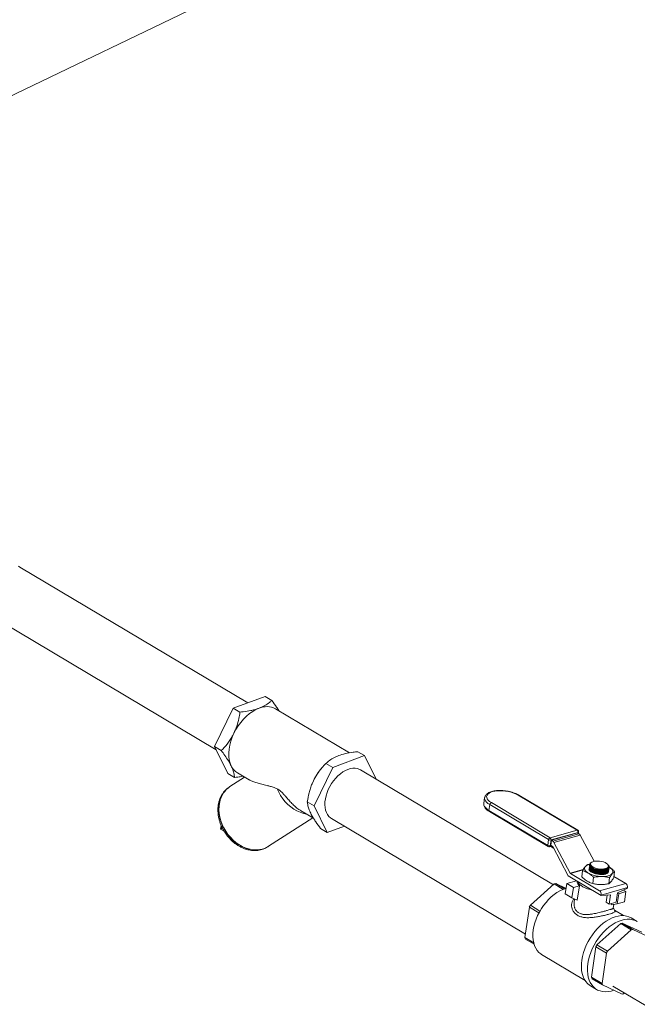
# Model space of a CAD drawing. Extents: x 19.1 to 29.8, y 0.6 to 8.7.
# Drawn here: x 22.2 to 22.6, y 3.8 to 4.5 of the extents above; entities that cross this region are included whole.
import ezdxf

# ---------------------------------------------------------------- set-up
doc = ezdxf.new("R2010")
doc.units = 0
doc.header["$MEASUREMENT"] = 0
doc.layers.get('0').update_dxf_attribs({"linetype": 'CONTINUOUS'})
doc.layers.add('D7', color=7, linetype='CONTINUOUS')

# ---------------------------------------------------------------- blocks, each defined once
blk = doc.blocks.new('A$C570E4B01')
at = {"lineweight": 15}
for p, q in [((2.43405, 1.4142), (3.0838, 1.72651)), ((2.72018, 1.04759), (2.56086, 1.14251)), ((2.5406, 1.1085), (2.69804, 1.0147)), ((2.73226, 1.05203), (2.70998, 1.04384)), ((2.73226, 1.05203), (2.73696, 1.04923)), ((2.70998, 1.04384), (2.69695, 1.01692)), ((2.70998, 1.04384), (2.71467, 1.04104)), ((2.79121, 1.01254), (2.73951, 1.04334)), ((2.69695, 1.01692), (2.70164, 1.01412)), ((2.69695, 1.01692), (2.7062, 0.9982)), ((2.80178, 1.01061), (2.79709, 1.0134)), ((2.80178, 1.01061), (2.7795, 1.00242)), ((2.80994, 0.99411), (2.80178, 1.01061)), ((2.7795, 1.00242), (2.76647, 0.9755)), ((2.77202, 1.00218), (2.77164, 1.00173)), ((2.7795, 1.00242), (2.7748, 1.00521)), ((2.93378, 0.92033), (2.79888, 1.0007)), ((2.7062, 0.9982), (2.7109, 0.9954)), ((2.71791, 0.99559), (2.7077, 0.98898)), ((2.71286, 0.9986), (2.72115, 0.99366)), ((2.76475, 0.99015), (2.76472, 0.9901)), ((2.76647, 0.9755), (2.76177, 0.9783)), ((2.88574, 0.98125), (2.88516, 0.97718)), ((2.95035, 0.95852), (2.90922, 0.98302)), ((2.95083, 0.95848), (2.9097, 0.98298)), ((2.75695, 0.97233), (2.76601, 0.96693)), ((2.76647, 0.9755), (2.77572, 0.95678)), ((2.88934, 0.97637), (2.88876, 0.9723)), ((2.88876, 0.9723), (2.92989, 0.94779)), ((2.88904, 0.97148), (2.93017, 0.94698)), ((2.93047, 0.95186), (2.88934, 0.97637)), ((2.89042, 0.97774), (2.93155, 0.95324)), ((2.73473, 0.94719), (2.76562, 0.96717)), ((2.77862, 0.96669), (2.9143, 0.88586)), ((2.70101, 0.9593), (2.70164, 0.96159)), ((2.7023, 0.96014), (2.70101, 0.9593)), ((2.70237, 0.95999), (2.70108, 0.95916)), ((2.70357, 0.95781), (2.70108, 0.95916)), ((2.77572, 0.95678), (2.77103, 0.95958)), ((2.77572, 0.95678), (2.7878, 0.96122)), ((2.93155, 0.95324), (2.95035, 0.95852)), ((2.92989, 0.94779), (2.93047, 0.95186)), ((2.93222, 0.95163), (2.93164, 0.94755)), ((2.93191, 0.9479), (2.93241, 0.95141)), ((2.95102, 0.95691), (2.93222, 0.95163)), ((2.93241, 0.95141), (2.95075, 0.95656)), ((2.93241, 0.95141), (2.93329, 0.95089)), ((2.93329, 0.95089), (2.95163, 0.95604)), ((2.95249, 0.95507), (2.93415, 0.94992)), ((2.95075, 0.95656), (2.95163, 0.95604)), ((2.95096, 0.95644), (2.95102, 0.95691)), ((2.95129, 0.95624), (2.95143, 0.95723)), ((2.95249, 0.95507), (2.96221, 0.9367)), ((2.93114, 0.94685), (2.93286, 0.94733)), ((2.93164, 0.94755), (2.93222, 0.94772)), ((2.93325, 0.9471), (2.93191, 0.9479)), ((2.93393, 0.94588), (2.93196, 0.94708)), ((2.94415, 0.92654), (2.93333, 0.94701)), ((2.93415, 0.94992), (2.94557, 0.92832)), ((2.94557, 0.92832), (2.95466, 0.93087)), ((2.95458, 0.93074), (2.94565, 0.92823)), ((2.95422, 0.93012), (2.9536, 0.9258)), ((2.9577, 0.93448), (2.95921, 0.9347)), ((2.95908, 0.93443), (2.95906, 0.93434)), ((2.95946, 0.93474), (2.95943, 0.93459)), ((2.96072, 0.93616), (2.96044, 0.936)), ((2.96226, 0.93032), (2.96238, 0.93027)), ((2.96235, 0.9309), (2.96246, 0.93085)), ((2.96246, 0.93147), (2.96254, 0.93144)), ((2.96828, 0.9298), (2.96839, 0.9298)), ((2.96836, 0.93038), (2.96848, 0.93038)), ((2.97017, 0.92994), (2.97099, 0.93025)), ((2.97206, 0.93418), (2.97166, 0.93459)), ((2.97243, 0.93022), (2.97244, 0.93031)), ((2.97246, 0.93282), (2.97247, 0.93287)), ((2.97251, 0.9308), (2.97253, 0.93089)), ((2.9726, 0.93138), (2.97261, 0.93147)), ((2.97268, 0.93196), (2.97269, 0.93205)), ((2.97276, 0.93254), (2.97277, 0.93257)), ((2.94315, 0.92113), (2.94995, 0.92304)), ((2.94419, 0.92647), (2.96719, 0.91277)), ((2.94565, 0.92823), (2.96601, 0.9161)), ((2.96192, 0.92553), (2.9613, 0.92121)), ((2.96202, 0.92857), (2.96213, 0.92853)), ((2.9621, 0.92916), (2.96221, 0.92911)), ((2.96218, 0.92974), (2.96229, 0.92969)), ((2.96794, 0.92747), (2.96806, 0.92747)), ((2.96803, 0.92805), (2.96814, 0.92806)), ((2.96811, 0.92863), (2.96822, 0.92864)), ((2.96819, 0.92921), (2.96831, 0.92922)), ((2.96992, 0.9282), (2.97074, 0.9285)), ((2.97, 0.92878), (2.97082, 0.92908)), ((2.97009, 0.92936), (2.97091, 0.92966)), ((2.97235, 0.92963), (2.97236, 0.92973)), ((2.97311, 0.9253), (2.97249, 0.92097)), ((2.97659, 0.92965), (2.97598, 0.92533)), ((2.9761, 0.92617), (2.98435, 0.92125)), ((2.91768, 0.90593), (2.93436, 0.92085)), ((2.93436, 0.92085), (2.94066, 0.91709)), ((2.94166, 0.91745), (2.93545, 0.92116)), ((2.93545, 0.92116), (2.94267, 0.91776)), ((2.94213, 0.91399), (2.94315, 0.92113)), ((2.94315, 0.92113), (2.94777, 0.91838)), ((2.94777, 0.91838), (2.94675, 0.91124)), ((2.94777, 0.91838), (2.95193, 0.91955)), ((2.95049, 0.90948), (2.95193, 0.91955)), ((2.96601, 0.9161), (2.98435, 0.92125)), ((2.98559, 0.91829), (2.96725, 0.91314)), ((2.98553, 0.91792), (2.9787, 0.91463)), ((2.98452, 0.91548), (2.9827, 0.91656)), ((2.98559, 0.91829), (2.98553, 0.91792)), ((2.94675, 0.91124), (2.94213, 0.91399)), ((2.94675, 0.91124), (2.95049, 0.90948)), ((2.94864, 0.91035), (2.94828, 0.90783)), ((2.97362, 0.9132), (2.96719, 0.91277)), ((2.96725, 0.91314), (2.96719, 0.91277)), ((2.97062, 0.90805), (2.97134, 0.91305)), ((2.97271, 0.9068), (2.97362, 0.9132)), ((2.9787, 0.91463), (2.97778, 0.90823)), ((2.97944, 0.91405), (2.97842, 0.9069)), ((2.97944, 0.91405), (2.97868, 0.9145)), ((2.98452, 0.91548), (2.97944, 0.91405)), ((2.9835, 0.90833), (2.98452, 0.91548)), ((2.91393, 0.88331), (2.91698, 0.90463)), ((2.91698, 0.90463), (2.92371, 0.90062)), ((2.92442, 0.90192), (2.91768, 0.90593)), ((2.97062, 0.90805), (2.97271, 0.9068)), ((2.97778, 0.90823), (2.97271, 0.9068)), ((2.97422, 0.90623), (2.97436, 0.90727)), ((2.97842, 0.9069), (2.97422, 0.90623)), ((2.97567, 0.90392), (2.97604, 0.90652)), ((2.98286, 0.89871), (2.97653, 0.90248)), ((2.97842, 0.9069), (2.9835, 0.90833)), ((2.99236, 0.8946), (2.98812, 0.89712)), ((2.96418, 0.87823), (2.98086, 0.89315)), ((2.97156, 0.87383), (2.98824, 0.88875)), ((2.98086, 0.89315), (2.98824, 0.88875)), ((2.98195, 0.89345), (2.99558, 0.88704)), ((2.98933, 0.88906), (2.98195, 0.89345)), ((2.98933, 0.88906), (3.00296, 0.88265)), ((2.92003, 0.87967), (2.91393, 0.88331)), ((2.91431, 0.88231), (2.92028, 0.87876)), ((2.96043, 0.8556), (2.96348, 0.87693)), ((2.96348, 0.87693), (2.97086, 0.87253)), ((2.97156, 0.87383), (2.96418, 0.87823)), ((2.92559, 0.87151), (2.9559, 0.85345)), ((2.96781, 0.85121), (2.97086, 0.87253)), ((2.96781, 0.85121), (2.96043, 0.8556)), ((2.96081, 0.85461), (2.96819, 0.85021)), ((2.9598, 0.84958), (2.96403, 0.84706)), ((2.98182, 0.84381), (2.96819, 0.85021)), ((2.97544, 0.84943), (3.16101, 0.73887)), ((2.98349, 0.84463), (2.98291, 0.84411))]:
    blk.add_line(p, q, dxfattribs=at)
at = {"lineweight": 15, "flags": 128}
for points in [[(2.56086, 1.14251), (2.5598, 1.14304)], [(2.72807, 1.04379), (2.72582, 1.04281), (2.72357, 1.04154), (2.72136, 1.03999), (2.71921, 1.03818), (2.71715, 1.03614), (2.71522, 1.03389), (2.71344, 1.03147), (2.71183, 1.02891), (2.71041, 1.02624)], [(2.71041, 1.02624), (2.70921, 1.0235), (2.70824, 1.02072), (2.7075, 1.01795), (2.70703, 1.01522), (2.70681, 1.01256), (2.70685, 1.01002), (2.70715, 1.00763), (2.70772, 1.00542), (2.70853, 1.00342)], [(2.77408, 0.9783), (2.77436, 0.98043), (2.77485, 0.98261), (2.77555, 0.9848), (2.77643, 0.98698), (2.7775, 0.98911), (2.77872, 0.99116), (2.7801, 0.9931), (2.7816, 0.9949), (2.78321, 0.99654), (2.78489, 0.998), (2.78663, 0.99924), (2.78841, 1.00026), (2.79019, 1.00104), (2.79194, 1.00156), (2.79366, 1.00182), (2.7953, 1.00182), (2.79684, 1.00155), (2.79827, 1.00103), (2.79888, 1.0007)], [(2.76603, 0.9931), (2.76483, 0.99036), (2.76475, 0.99015)], [(2.74064, 0.98745), (2.74177, 0.98501), (2.74311, 0.98267), (2.74465, 0.98046), (2.74636, 0.97838), (2.74823, 0.97648), (2.75023, 0.97478), (2.75234, 0.97328), (2.75454, 0.97202), (2.7568, 0.97101), (2.75909, 0.97025), (2.76122, 0.96979)], [(2.90922, 0.98302), (2.90777, 0.98379), (2.90612, 0.98447), (2.90432, 0.98505), (2.9024, 0.98551), (2.90042, 0.98585), (2.89843, 0.98606), (2.89647, 0.98612), (2.89459, 0.98604), (2.89285, 0.98583), (2.89127, 0.98548), (2.88991, 0.985), (2.88878, 0.98441), (2.88794, 0.98372), (2.88738, 0.98295), (2.88713, 0.98212), (2.88719, 0.98124), (2.88756, 0.98034), (2.88824, 0.97945), (2.8892, 0.97857), (2.89042, 0.97774)], [(2.70052, 0.97812), (2.70038, 0.97743), (2.70008, 0.97505), (2.70002, 0.9726), (2.70021, 0.97009), (2.70065, 0.96755), (2.70132, 0.96502), (2.70223, 0.96253), (2.70337, 0.9601), (2.70471, 0.95777), (2.70625, 0.95556), (2.70796, 0.95349), (2.70983, 0.9516), (2.71183, 0.9499), (2.71394, 0.94841), (2.71613, 0.94715), (2.71839, 0.94614), (2.72068, 0.94539), (2.72188, 0.9451)], [(2.77862, 0.96669), (2.77795, 0.96714), (2.77682, 0.96816), (2.77587, 0.96941), (2.7751, 0.97086), (2.77453, 0.9725), (2.77417, 0.97431), (2.77402, 0.97625), (2.77408, 0.9783)], [(2.88934, 0.97637), (2.88806, 0.97723), (2.88704, 0.97814), (2.88629, 0.97908), (2.88585, 0.98002), (2.88572, 0.98094), (2.88575, 0.98131)], [(2.88516, 0.97718), (2.88513, 0.97687), (2.88527, 0.97595), (2.88571, 0.97501), (2.88646, 0.97407), (2.88748, 0.97316), (2.88876, 0.9723)], [(2.9702, 0.93161), (2.97109, 0.93195), (2.97175, 0.93238), (2.97213, 0.9329), (2.97223, 0.93348), (2.97204, 0.93408), (2.97157, 0.93469), (2.97084, 0.93526), (2.96988, 0.93579), (2.96874, 0.93623), (2.96747, 0.93658), (2.96613, 0.93681), (2.96479, 0.93691), (2.96351, 0.93689), (2.96234, 0.93673), (2.96134, 0.93645), (2.96056, 0.93606), (2.96004, 0.93558), (2.95979, 0.93503), (2.95984, 0.93444), (2.96017, 0.93383), (2.96078, 0.93323), (2.96163, 0.93268), (2.96269, 0.93219), (2.9639, 0.93179), (2.96521, 0.9315), (2.96656, 0.93133), (2.96788, 0.9313), (2.96911, 0.93139), (2.9702, 0.93161)], [(2.95816, 0.92847), (2.95735, 0.92901), (2.95668, 0.92957), (2.95617, 0.93015), (2.95581, 0.93074), (2.95561, 0.93132), (2.95559, 0.93189), (2.95574, 0.93243), (2.95605, 0.93295)], [(2.97219, 0.92912), (2.97177, 0.9286), (2.97106, 0.92814), (2.97011, 0.92779), (2.96895, 0.92755), (2.96765, 0.92744), (2.96625, 0.92747), (2.96482, 0.92764), (2.96341, 0.92793), (2.9621, 0.92833), (2.96094, 0.92883), (2.95998, 0.9294), (2.95925, 0.93003), (2.9588, 0.93067), (2.95866, 0.93115)], [(2.95957, 0.93078), (2.95964, 0.93069), (2.96032, 0.93004), (2.96123, 0.92944), (2.96233, 0.92891), (2.96357, 0.92847), (2.9649, 0.92815), (2.96625, 0.92795), (2.96758, 0.9279), (2.96882, 0.92798), (2.96992, 0.9282)], [(2.95965, 0.93136), (2.95972, 0.93127), (2.9604, 0.93062), (2.96131, 0.93002), (2.96241, 0.92949), (2.96365, 0.92905), (2.96498, 0.92873), (2.96634, 0.92854), (2.96766, 0.92848), (2.96891, 0.92856), (2.97, 0.92878)], [(2.95974, 0.93194), (2.95981, 0.93186), (2.96049, 0.93121), (2.96139, 0.9306), (2.96249, 0.93007), (2.96373, 0.92963), (2.96506, 0.92931), (2.96642, 0.92912), (2.96775, 0.92906), (2.96899, 0.92914), (2.97009, 0.92936)], [(2.95982, 0.93252), (2.95989, 0.93244), (2.96057, 0.93179), (2.96148, 0.93118), (2.96258, 0.93065), (2.96382, 0.93021), (2.96514, 0.92989), (2.9665, 0.9297), (2.96783, 0.92964), (2.96907, 0.92973), (2.97017, 0.92994)], [(2.96436, 0.93127), (2.96577, 0.93098), (2.96718, 0.93083), (2.96854, 0.93083), (2.96978, 0.93098), (2.97084, 0.93127), (2.97166, 0.9317), (2.97221, 0.93224), (2.97246, 0.93282)], [(2.97283, 0.93259), (2.97364, 0.93206), (2.97431, 0.93149), (2.97483, 0.93091), (2.97519, 0.93033), (2.97538, 0.92975), (2.9754, 0.92918), (2.97526, 0.92863), (2.97495, 0.92812)], [(2.97495, 0.92812), (2.97447, 0.92765), (2.97384, 0.92723), (2.97307, 0.92686), (2.97217, 0.92656), (2.97116, 0.92632), (2.97005, 0.92616), (2.96886, 0.92607), (2.96761, 0.92606)], [(2.91975, 0.88871), (2.92021, 0.8912), (2.92087, 0.89372), (2.92173, 0.89625), (2.92279, 0.89876), (2.92402, 0.90121), (2.92542, 0.90359), (2.92696, 0.90586), (2.92864, 0.90801), (2.93044, 0.91), (2.93232, 0.91182), (2.93429, 0.91344), (2.9363, 0.91486), (2.93835, 0.91604), (2.9404, 0.91699), (2.94244, 0.91769), (2.94268, 0.91775)], [(2.96087, 0.91654), (2.95946, 0.91689), (2.95764, 0.91747), (2.95597, 0.91814), (2.95446, 0.91889), (2.95317, 0.91971), (2.95211, 0.92057), (2.95132, 0.92147), (2.9508, 0.92237), (2.95072, 0.92258)], [(2.95366, 0.86765), (2.95413, 0.87022), (2.95481, 0.87283), (2.9557, 0.87544), (2.95678, 0.87803), (2.95804, 0.88057), (2.95946, 0.88304), (2.96105, 0.8854), (2.96277, 0.88763), (2.9646, 0.88971), (2.96654, 0.89162), (2.96856, 0.89334), (2.97063, 0.89484), (2.97274, 0.89612), (2.97486, 0.89715), (2.97697, 0.89793), (2.97905, 0.89845), (2.98108, 0.89871), (2.98303, 0.8987), (2.98488, 0.89841), (2.98662, 0.89786), (2.98812, 0.89712)], [(2.95789, 0.86513), (2.95836, 0.8677), (2.95905, 0.87031), (2.95993, 0.87292), (2.96101, 0.87551), (2.96227, 0.87805), (2.9637, 0.88052), (2.96528, 0.88288), (2.967, 0.88511), (2.96884, 0.88719), (2.97077, 0.8891), (2.97279, 0.89082), (2.97486, 0.89232), (2.97697, 0.8936), (2.97909, 0.89463), (2.9812, 0.89541), (2.98328, 0.89593), (2.98531, 0.89619), (2.98726, 0.89617), (2.98912, 0.89589), (2.99085, 0.89534), (2.99246, 0.89454)], [(2.92559, 0.87151), (2.92499, 0.87189), (2.92364, 0.873), (2.92246, 0.87434), (2.92146, 0.8759), (2.92066, 0.87766), (2.92005, 0.8796), (2.91965, 0.8817), (2.91947, 0.88393), (2.9195, 0.88628), (2.91975, 0.88871)], [(2.9598, 0.84958), (2.95895, 0.85014), (2.95758, 0.85132), (2.95638, 0.85273), (2.95537, 0.85437), (2.95455, 0.8562), (2.95395, 0.85822), (2.95355, 0.86039), (2.95337, 0.86271), (2.95341, 0.86513), (2.95366, 0.86765)], [(2.97603, 0.84653), (2.97414, 0.84595), (2.97208, 0.84556), (2.97009, 0.84544), (2.96819, 0.84559), (2.96639, 0.846), (2.96471, 0.84668), (2.96318, 0.84762), (2.96181, 0.8488), (2.96061, 0.85021), (2.9596, 0.85185), (2.95879, 0.85368), (2.95818, 0.8557), (2.95778, 0.85787), (2.9576, 0.86019), (2.95764, 0.86261), (2.95789, 0.86513)]]:
    blk.add_lwpolyline(points, dxfattribs=at)
at = {"lineweight": 15}
for centre, radius, start, end in [((2.73333, 1.03171), 0.01318, 62.01614, 113.52934), ((2.71875, 1.00825), 0.01131, 205.29048, 238.57798), ((2.80281, 0.97532), 0.04085, 139.71633, 154.19674), ((2.71731, 0.97482), 0.01711, 124.17191, 168.87593), ((2.90941, 0.98245), 0.000604, 61.27633, 108.30853), ((2.88949, 0.97209), 0.00076, 164.19932, 233.32067), ((2.89105, 0.97614), 0.00172, 111.50013, 172.38219), ((2.70114, 0.95928), 0.000132, 168.56697, 241.62387), ((2.95054, 0.95795), 0.000604, 61.27633, 108.30853), ((2.94935, 0.95715), 0.00169, 351.54935, 53.80267), ((2.95019, 0.9574), 0.00125, 351.87012, 59.21391), ((2.93218, 0.95164), 0.00172, 111.50013, 172.38219), ((2.93166, 0.95407), 0.00251, 241.55896, 282.86468), ((2.93055, 0.95187), 0.00169, 351.54595, 53.80398), ((2.93196, 0.94883), 0.00245, 26.35458, 57.15732), ((2.95097, 0.95739), 0.000485, 276.39444, 340.48184), ((2.9503, 0.95398), 0.00245, 26.36509, 57.16048), ((2.7258, 0.96152), 0.01688, 256.58694, 301.94027), ((2.93062, 0.94759), 0.00076, 164.19932, 233.32067), ((2.93108, 0.95), 0.00251, 241.57114, 282.8525), ((2.93081, 0.94805), 0.00125, 239.21391, 285.68735), ((2.93084, 0.94759), 0.000804, 292.46747, 357.3937), ((2.93313, 0.94691), 0.000222, 26.3198, 57.24132), ((2.95994, 0.92927), 0.00535, 102.71488, 136.62454), ((2.96503, 0.93529), 0.00753, 222.54611, 254.45055), ((2.96779, 0.9438), 0.01343, 246.98277, 272.40544), ((2.96769, 0.94582), 0.01536, 259.09696, 272.37358), ((2.97126, 0.93279), 0.00151, 303.31705, 7.00184), ((2.94637, 0.9277), 0.0025, 207.58552, 209.51816), ((2.94577, 0.92842), 0.000225, 206.50616, 236.99283), ((2.96774, 0.94627), 0.02021, 241.71259, 269.6301), ((2.93968, 0.90398), 0.01769, 103.85707, 107.51415), ((2.95434, 0.92266), 0.00393, 178.44066, 232.20867), ((2.96418, 0.91359), 0.0031, 351.54932, 53.79519), ((2.98252, 0.91875), 0.0031, 351.55399, 53.79628), ((2.95218, 0.88632), 0.03969, 150.37716, 152.51315), ((2.98618, 0.87628), 0.01769, 103.85707, 107.51415), ((2.99356, 0.87188), 0.01769, 103.85707, 107.51415), ((2.92806, 0.88813), 0.01493, 198.843, 202.92824), ((2.99868, 0.85861), 0.03969, 150.37716, 152.51315), ((3.00606, 0.85422), 0.03969, 150.37716, 152.51315), ((2.97456, 0.86043), 0.01493, 198.843, 202.92824), ((2.98194, 0.85603), 0.01493, 198.843, 202.92824), ((2.97759, 0.86097), 0.01768, 283.85671, 287.51569)]:
    blk.add_arc(centre, radius, start, end, dxfattribs=at)
for points, knots in [([(2.72807, 1.04379), (2.72945, 1.04437), (2.73224, 1.04554), (2.73501, 1.04746), (2.73643, 1.04875), (2.73696, 1.04923)], [0, 0, 0, 0, 0.378129, 0.767715, 1, 1, 1, 1]), ([(2.73696, 1.04923), (2.73809, 1.04766), (2.73981, 1.0453), (2.74141, 1.04286), (2.74191, 1.042), (2.74198, 1.04187)], [0, 0, 0, 0, 0.625124, 0.945425, 1, 1, 1, 1]), ([(2.71041, 1.02624), (2.71113, 1.02789), (2.71258, 1.03123), (2.71389, 1.03625), (2.71443, 1.03955), (2.71467, 1.04104)], [0, 0, 0, 0, 0.348207, 0.705581, 1, 1, 1, 1]), ([(2.71467, 1.04104), (2.71541, 1.04112), (2.71801, 1.0414), (2.72144, 1.04195), (2.72483, 1.04275), (2.72675, 1.04332), (2.72779, 1.04369), (2.72807, 1.04379)], [0, 0, 0, 0, 0.152766, 0.5355, 0.731636, 0.927731, 1, 1, 1, 1]), ([(2.70164, 1.01412), (2.70304, 1.01562), (2.70515, 1.01789), (2.70764, 1.02135), (2.70921, 1.02386), (2.71006, 1.02554), (2.71041, 1.02624)], [0, 0, 0, 0, 0.418523, 0.632977, 0.847326, 1, 1, 1, 1]), ([(2.70853, 1.00342), (2.70791, 1.00458), (2.70666, 1.00693), (2.70423, 1.01058), (2.70245, 1.01302), (2.70164, 1.01412)], [0, 0, 0, 0, 0.348204, 0.705583, 1, 1, 1, 1]), ([(2.78369, 1.01065), (2.78521, 1.01114), (2.7883, 1.01213), (2.79296, 1.01294), (2.79597, 1.01328), (2.79709, 1.0134)], [0, 0, 0, 0, 0.378125, 0.767716, 1, 1, 1, 1]), ([(2.7748, 1.00521), (2.77514, 1.00553), (2.77635, 1.00664), (2.77831, 1.00807), (2.78076, 1.00943), (2.7824, 1.01017), (2.78341, 1.01055), (2.78369, 1.01065)], [0, 0, 0, 0, 0.152774, 0.535499, 0.731638, 0.927731, 1, 1, 1, 1]), ([(2.7109, 0.9954), (2.7108, 0.99635), (2.71064, 0.99779), (2.70996, 1.00007), (2.70931, 1.00177), (2.70876, 1.00294), (2.70853, 1.00342)], [0, 0, 0, 0, 0.418523, 0.632967, 0.847328, 1, 1, 1, 1]), ([(2.76603, 0.9931), (2.76687, 0.99468), (2.76858, 0.99786), (2.77164, 1.00185), (2.77382, 1.00417), (2.7748, 1.00521)], [0, 0, 0, 0, 0.348206, 0.705573, 1, 1, 1, 1]), ([(2.71684, 0.99622), (2.71677, 0.99621), (2.71558, 0.99596), (2.71357, 0.9957), (2.71164, 0.99549), (2.7109, 0.9954)], [0, 0, 0, 0, 0.040885, 0.633964, 1, 1, 1, 1]), ([(2.72116, 0.99369), (2.72126, 0.99362), (2.72189, 0.99317), (2.72373, 0.99247), (2.72655, 0.99155), (2.72986, 0.9907), (2.73305, 0.98991), (2.73597, 0.98914), (2.73831, 0.98845), (2.73993, 0.98775), (2.74064, 0.98745)], [0, 0, 0, 0, 0.031258, 0.199078, 0.366998, 0.538512, 0.710029, 0.813734, 0.917749, 1, 1, 1, 1]), ([(2.76177, 0.9783), (2.76212, 0.98042), (2.76266, 0.98363), (2.76388, 0.98784), (2.7649, 0.99067), (2.7657, 0.99239), (2.76603, 0.9931)], [0, 0, 0, 0, 0.41853, 0.632978, 0.847326, 1, 1, 1, 1]), ([(2.70743, 0.98877), (2.70725, 0.98866), (2.70648, 0.98824), (2.70527, 0.98727), (2.70382, 0.98586), (2.70256, 0.98425), (2.70148, 0.98247), (2.7006, 0.98054), (2.69993, 0.97847), (2.69947, 0.97629), (2.69923, 0.97402), (2.69922, 0.97168), (2.69942, 0.9693), (2.69985, 0.9669), (2.70049, 0.96451), (2.70134, 0.96215), (2.70239, 0.95985), (2.70364, 0.95763), (2.70505, 0.95551), (2.70663, 0.95352), (2.70835, 0.95168), (2.7102, 0.95001), (2.71216, 0.94851), (2.71421, 0.94722), (2.71633, 0.94614), (2.71849, 0.94528), (2.72067, 0.94466), (2.72285, 0.94428), (2.72501, 0.94415), (2.72711, 0.94426), (2.72911, 0.9446), (2.73036, 0.94501), (2.73096, 0.94521)], [0, 0, 0, 0, 0.01065, 0.044619, 0.078585, 0.112562, 0.146578, 0.180639, 0.214749, 0.248904, 0.2831, 0.317326, 0.351571, 0.385831, 0.420098, 0.454371, 0.488649, 0.522923, 0.557203, 0.591487, 0.625774, 0.660062, 0.694356, 0.728651, 0.762945, 0.797236, 0.831512, 0.865768, 0.899989, 0.93417, 0.968296, 1, 1, 1, 1]), ([(2.74064, 0.98745), (2.74104, 0.98723), (2.74208, 0.98667), (2.74366, 0.9853), (2.74524, 0.98364), (2.74688, 0.98177), (2.74878, 0.97956), (2.75098, 0.97714), (2.75332, 0.97494), (2.75532, 0.97329), (2.75659, 0.9726), (2.75699, 0.97239)], [0, 0, 0, 0, 0.0757626, 0.1953855, 0.2813509, 0.3696934, 0.5051293, 0.6442089, 0.7874039, 0.9334823, 1, 1, 1, 1]), ([(2.9097, 0.98298), (2.90947, 0.98311), (2.90878, 0.98351), (2.90751, 0.98411), (2.90586, 0.98473), (2.90411, 0.98526), (2.90229, 0.98568), (2.90042, 0.98599), (2.89853, 0.98619), (2.89667, 0.98627), (2.89487, 0.98623), (2.89314, 0.98607), (2.89153, 0.98578), (2.89005, 0.98537), (2.88873, 0.98483), (2.88764, 0.98418), (2.88679, 0.98344), (2.8862, 0.98263), (2.88585, 0.98192), (2.8858, 0.98146), (2.88579, 0.98132)], [0, 0, 0, 0, 0.031838, 0.092699, 0.153167, 0.213301, 0.273236, 0.333049, 0.39284, 0.452677, 0.512651, 0.57285, 0.63341, 0.694474, 0.756205, 0.818616, 0.874364, 0.92682, 0.976854, 1, 1, 1, 1]), ([(2.70045, 0.97799), (2.70039, 0.97776), (2.70016, 0.97682), (2.69996, 0.97507), (2.69988, 0.97275), (2.70003, 0.97038), (2.70039, 0.96798), (2.70098, 0.96559), (2.70178, 0.96322), (2.70278, 0.9609), (2.70397, 0.95865), (2.70534, 0.95651), (2.70687, 0.95448), (2.70856, 0.9526), (2.71038, 0.95088), (2.71231, 0.94933), (2.71434, 0.94799), (2.71644, 0.94684), (2.71859, 0.94594), (2.72036, 0.94535), (2.72141, 0.94515), (2.72173, 0.94509)], [0, 0, 0, 0, 0.0176214, 0.0738037, 0.1300372, 0.1863131, 0.2426103, 0.2989217, 0.355247, 0.4115743, 0.4679102, 0.524245, 0.5805823, 0.6369266, 0.6932789, 0.7496364, 0.8059962, 0.8623606, 0.9187148, 0.9750527, 1, 1, 1, 1]), ([(2.76414, 0.97028), (2.76365, 0.97137), (2.76266, 0.97356), (2.76198, 0.97618), (2.76184, 0.97764), (2.76177, 0.9783)], [0, 0, 0, 0, 0.348203, 0.705575, 1, 1, 1, 1]), ([(2.8852, 0.97725), (2.88517, 0.97706), (2.88507, 0.97657), (2.88521, 0.97573), (2.88556, 0.97478), (2.88616, 0.97386), (2.88699, 0.97295), (2.88796, 0.97215), (2.88872, 0.97168), (2.88904, 0.97148)], [0, 0, 0, 0, 0.084048, 0.230508, 0.378363, 0.533774, 0.698812, 0.870356, 1, 1, 1, 1]), ([(2.77103, 0.95958), (2.76988, 0.96115), (2.76815, 0.96352), (2.7662, 0.96657), (2.76501, 0.96859), (2.7644, 0.96979), (2.76414, 0.97028)], [0, 0, 0, 0, 0.41853, 0.632968, 0.847328, 1, 1, 1, 1]), ([(2.73096, 0.94521), (2.73129, 0.94534), (2.73225, 0.94572), (2.73342, 0.9463), (2.73418, 0.94686), (2.7344, 0.94702)], [0, 0, 0, 0, 0.276414, 0.791637, 1, 1, 1, 1]), ([(2.95422, 0.93012), (2.95453, 0.93066), (2.95515, 0.93174), (2.95575, 0.93254), (2.95605, 0.93295)], [0, 0, 0, 0, 0.496953, 1, 1, 1, 1]), ([(2.95816, 0.92847), (2.95718, 0.92898), (2.95587, 0.92965), (2.95455, 0.93003), (2.95422, 0.93012)], [0, 0, 0, 0, 0.745008, 1, 1, 1, 1]), ([(2.95605, 0.93295), (2.95632, 0.93326), (2.95689, 0.93393), (2.95742, 0.93429), (2.9577, 0.93448)], [0, 0, 0, 0, 0.461774, 1, 1, 1, 1]), ([(2.95911, 0.93013), (2.95908, 0.93016), (2.9588, 0.93043), (2.95874, 0.93071), (2.95869, 0.93094)], [0, 0, 0, 0, 0.137256, 1, 1, 1, 1]), ([(2.95876, 0.93143), (2.95892, 0.93105), (2.95925, 0.93029), (2.96065, 0.92919), (2.96255, 0.92829), (2.96481, 0.92767), (2.96714, 0.9274), (2.96929, 0.92753), (2.971, 0.92802), (2.97209, 0.92875), (2.97222, 0.92937), (2.97228, 0.92965)], [0, 0, 0, 0, 0.114046, 0.228093, 0.342223, 0.456331, 0.57034, 0.684219, 0.798003, 0.91174, 1, 1, 1, 1]), ([(2.9723, 0.92952), (2.97214, 0.92921), (2.97181, 0.92856), (2.97042, 0.92788), (2.96852, 0.92752), (2.96627, 0.92755), (2.96395, 0.92796), (2.9618, 0.9287), (2.96008, 0.92969), (2.95908, 0.93068), (2.95886, 0.93129), (2.95877, 0.93152)], [0, 0, 0, 0, 0.111939, 0.22831, 0.344581, 0.460847, 0.577171, 0.693629, 0.81023, 0.926882, 1, 1, 1, 1]), ([(2.95884, 0.93201), (2.95901, 0.93163), (2.95933, 0.93087), (2.96074, 0.92978), (2.96264, 0.92887), (2.96489, 0.92825), (2.96722, 0.92799), (2.96938, 0.92811), (2.97108, 0.9286), (2.97217, 0.92934), (2.9723, 0.92996), (2.97236, 0.93023)], [0, 0, 0, 0, 0.11405, 0.228096, 0.342224, 0.456332, 0.570341, 0.684228, 0.798003, 0.91174, 1, 1, 1, 1]), ([(2.97239, 0.93031), (2.9724, 0.93026), (2.97246, 0.92983), (2.97183, 0.92916), (2.97053, 0.92846), (2.9686, 0.92811), (2.96636, 0.92813), (2.96403, 0.92854), (2.96188, 0.92928), (2.96016, 0.93027), (2.95916, 0.93126), (2.95894, 0.93187), (2.95886, 0.93211)], [0, 0, 0, 0, 0.017557, 0.131496, 0.245306, 0.359016, 0.472721, 0.586485, 0.700378, 0.81441, 0.928492, 1, 1, 1, 1]), ([(2.95893, 0.93259), (2.95909, 0.93221), (2.95942, 0.93145), (2.96082, 0.93036), (2.96272, 0.92945), (2.96497, 0.92883), (2.9673, 0.92857), (2.96946, 0.92869), (2.97117, 0.92918), (2.97226, 0.92992), (2.97239, 0.93054), (2.97245, 0.93081)], [0, 0, 0, 0, 0.114046, 0.228093, 0.342222, 0.456329, 0.57034, 0.684226, 0.798011, 0.91174, 1, 1, 1, 1]), ([(2.97247, 0.9309), (2.97248, 0.93084), (2.97255, 0.93041), (2.97192, 0.92975), (2.97061, 0.92904), (2.96868, 0.92869), (2.96644, 0.92872), (2.96411, 0.92912), (2.96196, 0.92986), (2.96025, 0.93085), (2.95924, 0.93184), (2.95903, 0.93245), (2.95894, 0.93269)], [0, 0, 0, 0, 0.01755, 0.131498, 0.245306, 0.359015, 0.47272, 0.586482, 0.700376, 0.814407, 0.928487, 1, 1, 1, 1]), ([(2.95901, 0.93317), (2.95917, 0.93279), (2.9595, 0.93204), (2.9609, 0.93094), (2.9628, 0.93004), (2.96506, 0.92941), (2.96739, 0.92915), (2.96954, 0.92927), (2.97125, 0.92977), (2.97234, 0.9305), (2.97247, 0.93112), (2.97253, 0.93139)], [0, 0, 0, 0, 0.114045, 0.228092, 0.342219, 0.456332, 0.570333, 0.68422, 0.798004, 0.911741, 1, 1, 1, 1]), ([(2.97256, 0.93148), (2.97257, 0.93142), (2.97263, 0.931), (2.972, 0.93033), (2.97069, 0.92962), (2.96876, 0.92927), (2.96652, 0.9293), (2.96419, 0.92971), (2.96205, 0.93045), (2.96033, 0.93143), (2.95933, 0.93243), (2.95911, 0.93304), (2.95902, 0.93327)], [0, 0, 0, 0, 0.017557, 0.131495, 0.245313, 0.359023, 0.472719, 0.586488, 0.700377, 0.814409, 0.928492, 1, 1, 1, 1]), ([(2.95908, 0.93434), (2.95907, 0.93414), (2.95904, 0.93359), (2.95963, 0.93261), (2.96097, 0.93152), (2.96289, 0.93062), (2.96514, 0.93), (2.96747, 0.92973), (2.96963, 0.92985), (2.97133, 0.93035), (2.97242, 0.93108), (2.97255, 0.9317), (2.97261, 0.93197)], [0, 0, 0, 0, 0.057682, 0.165149, 0.272618, 0.380165, 0.487691, 0.595124, 0.702433, 0.809654, 0.916831, 1, 1, 1, 1]), ([(2.95911, 0.93385), (2.9591, 0.93421), (2.9591, 0.93493), (2.9597, 0.93565), (2.96036, 0.93588), (2.96049, 0.93593)], [0, 0, 0, 0, 0.444042, 0.888047, 1, 1, 1, 1]), ([(2.97264, 0.93206), (2.97265, 0.932), (2.97271, 0.93158), (2.97208, 0.93091), (2.97078, 0.9302), (2.96885, 0.92985), (2.96661, 0.92988), (2.96428, 0.93029), (2.96213, 0.93103), (2.96041, 0.93202), (2.95941, 0.93301), (2.95919, 0.93362), (2.95911, 0.93385)], [0, 0, 0, 0, 0.017403, 0.131354, 0.24519, 0.358912, 0.472626, 0.586404, 0.700335, 0.81437, 0.928474, 1, 1, 1, 1]), ([(2.96046, 0.93597), (2.9604, 0.93595), (2.95985, 0.93573), (2.95941, 0.93505), (2.95931, 0.93403), (2.96003, 0.93293), (2.96142, 0.93191), (2.96311, 0.93116), (2.96431, 0.93085), (2.96478, 0.93073)], [0, 0, 0, 0, 0.019957, 0.193263, 0.36663, 0.540132, 0.713753, 0.887455, 1, 1, 1, 1]), ([(2.96436, 0.93127), (2.9649, 0.93117), (2.96617, 0.93092), (2.9682, 0.93086), (2.97014, 0.9311), (2.97162, 0.93166), (2.97246, 0.93247), (2.97254, 0.93314), (2.97242, 0.9335), (2.97241, 0.93354)], [0, 0, 0, 0, 0.128219, 0.29924, 0.470077, 0.640787, 0.811473, 0.982245, 1, 1, 1, 1]), ([(2.96833, 0.93047), (2.96796, 0.93049), (2.96694, 0.93055), (2.96556, 0.93085), (2.96464, 0.93117), (2.96436, 0.93127)], [0, 0, 0, 0, 0.277313, 0.779105, 1, 1, 1, 1]), ([(2.96478, 0.93073), (2.96555, 0.9306), (2.96709, 0.93032), (2.9693, 0.93038), (2.97112, 0.9308), (2.9724, 0.93154), (2.97264, 0.93221), (2.97275, 0.93254)], [0, 0, 0, 0, 0.200771, 0.401914, 0.602869, 0.803723, 1, 1, 1, 1]), ([(2.97209, 0.93153), (2.97169, 0.93128), (2.97088, 0.93078), (2.96941, 0.93052), (2.96851, 0.93048), (2.96833, 0.93047)], [0, 0, 0, 0, 0.4407956, 0.88331, 1, 1, 1, 1]), ([(2.97276, 0.93297), (2.97272, 0.93314), (2.97262, 0.93353), (2.97223, 0.93391), (2.97201, 0.93413)], [0, 0, 0, 0, 0.427022, 1, 1, 1, 1]), ([(2.97241, 0.93354), (2.9725, 0.93324), (2.97271, 0.93257), (2.97245, 0.93191), (2.97213, 0.93157), (2.97209, 0.93153)], [0, 0, 0, 0, 0.3965715, 0.9143625, 1, 1, 1, 1]), ([(2.97295, 0.93251), (2.97368, 0.93203), (2.97493, 0.9312), (2.97611, 0.93011), (2.97659, 0.92965)], [0, 0, 0, 0, 0.5860081, 1, 1, 1, 1]), ([(2.9536, 0.9258), (2.95391, 0.92551), (2.95512, 0.92438), (2.9564, 0.92351), (2.95736, 0.92286)], [0, 0, 0, 0, 0.254991, 1, 1, 1, 1]), ([(2.95736, 0.92286), (2.95814, 0.92244), (2.95945, 0.92175), (2.96077, 0.92136), (2.9613, 0.92121)], [0, 0, 0, 0, 0.598357, 1, 1, 1, 1]), ([(2.96192, 0.92553), (2.96143, 0.92598), (2.96022, 0.92711), (2.95893, 0.92796), (2.95816, 0.92847)], [0, 0, 0, 0, 0.401645, 1, 1, 1, 1]), ([(2.96761, 0.92606), (2.96673, 0.92605), (2.96484, 0.92603), (2.96294, 0.92571), (2.96192, 0.92553)], [0, 0, 0, 0, 0.461773, 1, 1, 1, 1]), ([(2.97311, 0.9253), (2.97222, 0.9255), (2.97043, 0.9259), (2.96855, 0.92601), (2.96761, 0.92606)], [0, 0, 0, 0, 0.496943, 1, 1, 1, 1]), ([(2.97495, 0.92812), (2.97467, 0.92775), (2.97408, 0.92696), (2.97345, 0.92588), (2.97311, 0.9253)], [0, 0, 0, 0, 0.461806, 1, 1, 1, 1]), ([(2.97414, 0.92251), (2.97442, 0.92287), (2.97501, 0.92367), (2.97564, 0.92475), (2.97598, 0.92533)], [0, 0, 0, 0, 0.461773, 1, 1, 1, 1]), ([(2.97659, 0.92965), (2.97634, 0.92948), (2.97581, 0.92912), (2.97524, 0.92846), (2.97495, 0.92812)], [0, 0, 0, 0, 0.496991, 1, 1, 1, 1]), ([(2.9613, 0.92121), (2.9622, 0.92101), (2.96399, 0.92061), (2.96586, 0.9205), (2.96681, 0.92045)], [0, 0, 0, 0, 0.4969996, 1, 1, 1, 1]), ([(2.96681, 0.92045), (2.96768, 0.92046), (2.96958, 0.92048), (2.97147, 0.9208), (2.97249, 0.92097)], [0, 0, 0, 0, 0.461806, 1, 1, 1, 1]), ([(2.97249, 0.92097), (2.97275, 0.92115), (2.97328, 0.9215), (2.97385, 0.92217), (2.97414, 0.92251)], [0, 0, 0, 0, 0.496953, 1, 1, 1, 1]), ([(2.97675, 0.90199), (2.9768, 0.90192), (2.977, 0.90167), (2.97677, 0.90131), (2.97602, 0.90083), (2.97464, 0.9003), (2.9727, 0.89971), (2.97029, 0.89907), (2.96753, 0.89845), (2.96458, 0.89787), (2.96153, 0.89744), (2.95851, 0.89722), (2.95558, 0.89733), (2.95287, 0.89785), (2.95051, 0.89888), (2.94864, 0.90038), (2.94733, 0.90225), (2.94661, 0.90432), (2.94646, 0.90643), (2.9469, 0.90841), (2.94754, 0.90981), (2.94819, 0.91037), (2.94833, 0.91049)], [0, 0, 0, 0, 0.02062, 0.074196, 0.126458, 0.179005, 0.230456, 0.281835, 0.334202, 0.386661, 0.440228, 0.494963, 0.548961, 0.60505, 0.660079, 0.715678, 0.771134, 0.825381, 0.880133, 0.93374, 0.986016, 1, 1, 1, 1]), ([(2.94829, 0.90783), (2.94828, 0.90778), (2.9482, 0.90738), (2.94819, 0.90673), (2.94823, 0.90591), (2.94834, 0.90519), (2.94853, 0.90447), (2.94895, 0.90332), (2.94981, 0.90195), (2.95142, 0.9006), (2.95298, 0.89996), (2.95424, 0.89968), (2.95508, 0.89955), (2.95581, 0.89949), (2.95643, 0.89947), (2.95691, 0.89946), (2.95744, 0.89948), (2.95799, 0.8995), (2.95868, 0.89955), (2.95945, 0.89964), (2.96036, 0.89975), (2.96164, 0.89996), (2.96321, 0.90026), (2.96504, 0.90068), (2.96707, 0.90119), (2.96934, 0.90179), (2.97156, 0.90241), (2.97296, 0.90281), (2.97379, 0.90305), (2.97424, 0.90319), (2.97463, 0.90332), (2.97496, 0.90344), (2.97524, 0.90355), (2.97547, 0.90367), (2.97563, 0.9038), (2.97565, 0.90388), (2.97566, 0.90392)], [0, 0, 0, 0, 0.0046541, 0.0392687, 0.0614098, 0.0817126, 0.1075277, 0.1306819, 0.1955263, 0.2550338, 0.3144946, 0.3355188, 0.3572007, 0.3795644, 0.3908103, 0.4027157, 0.4152638, 0.4284706, 0.442335, 0.4638864, 0.4821081, 0.5052868, 0.5521458, 0.5890519, 0.6308934, 0.6947163, 0.7550675, 0.815478, 0.8364237, 0.8578141, 0.8796638, 0.899606, 0.9221045, 0.9471821, 0.9748445, 1, 1, 1, 1]), ([(2.97681, 0.90198), (2.97662, 0.90233), (2.97624, 0.90299), (2.97586, 0.90366), (2.97568, 0.90399)], [0, 0, 0, 0, 0.51808, 1, 1, 1, 1])]:
    blk.add_open_spline(points, degree=3, knots=knots, dxfattribs=at)

msp = doc.modelspace()

# ---------------------------------------------------------------- block references
at = {"layer": 'D7', "color": 7, "linetype": 'Continuous'}
msp.add_blockref('A$C570E4B01', (19.64027, 3.00085), dxfattribs=at)

doc.saveas('drawing.dxf')
